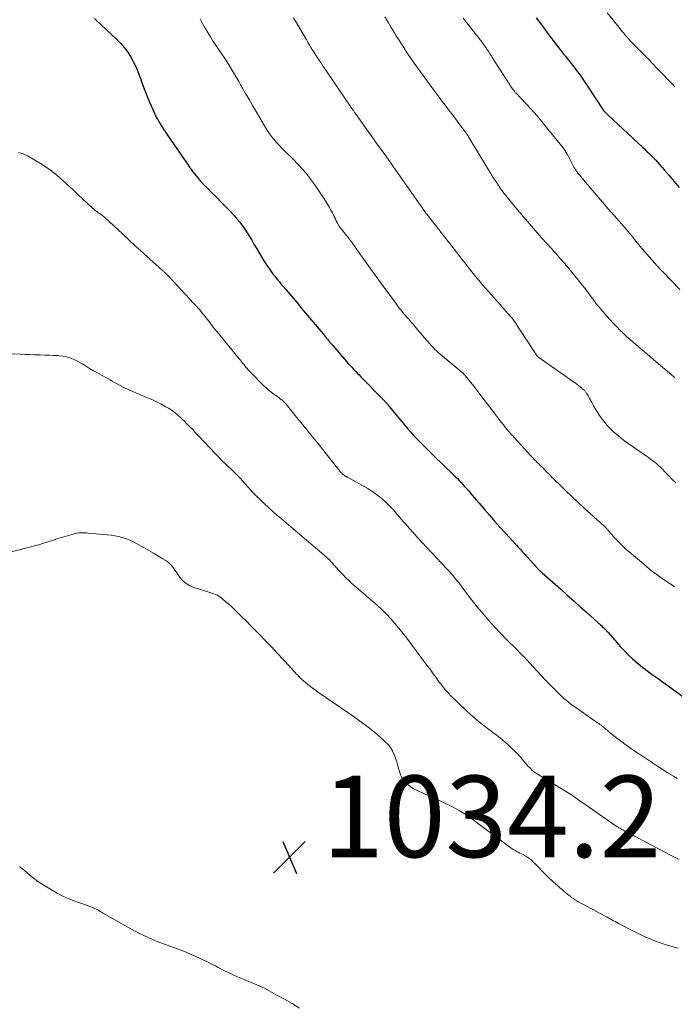
# Model space of a CAD drawing. Units: feet. Extents: x 1960000 to 1965040, y 520000 to 525000.
# Drawn here: x 1960593 to 1960753, y 523457 to 523698 of the extents above; entities that cross this region are included whole.
import ezdxf

# ---------------------------------------------------------------- set-up
doc = ezdxf.new("R2010")
doc.units = ezdxf.units.FT
doc.header["$LTSCALE"] = 100
doc.header["$MEASUREMENT"] = 0
for name, color, linetype, lineweight in [('CONTOUR INDEX', 32, 'Continuous', 25), ('CONTOUR INTERMEDIATE', 40, 'Continuous', 15), ('SPOT ELEVATION', 7, 'Continuous', 15)]:
    doc.layers.add(name, color=color, linetype=linetype, lineweight=lineweight)
doc.styles.add('slant', font='romans.shx', dxfattribs={"oblique": 14.999978})

# ---------------------------------------------------------------- blocks, each defined once
blk = doc.blocks.new('SPOT')
at = {"layer": 'SPOT ELEVATION', "lineweight": 25}
for p, q in [((-3.95, -3.95), (3.86, 3.85)), ((-1.67, 3.81), (1.74, -3.97))]:
    blk.add_line(p, q, dxfattribs=at)

msp = doc.modelspace()

# ---------------------------------------------------------------- linework, layer by layer
at = {"layer": 'CONTOUR INDEX', "flags": 128}
for points, elevation in [([(1960610.79, 523698.82), (1960611.29, 523698.36), (1960616.3, 523693.67), (1960617.26, 523692.69), (1960618.16, 523691.66), (1960618.97, 523690.56), (1960619.72, 523689.42), (1960620.39, 523688.21), (1960621, 523686.99), (1960621.53, 523685.72), (1960622.02, 523684.44), (1960622.15, 523684.06), (1960622.68, 523682.58), (1960623.23, 523681.1), (1960623.82, 523679.64), (1960624.43, 523678.19), (1960625.59, 523675.53), (1960625.9, 523674.85), (1960626.24, 523674.18), (1960626.61, 523673.52), (1960626.99, 523672.88), (1960627.4, 523672.24), (1960627.81, 523671.61), (1960628.22, 523670.98), (1960628.65, 523670.36), (1960633.02, 523664.03), (1960633.29, 523663.65), (1960633.54, 523663.27), (1960633.8, 523662.88), (1960634.06, 523662.5), (1960634.31, 523662.12), (1960634.58, 523661.74), (1960634.85, 523661.37), (1960635.14, 523661), (1960635.84, 523660.12), (1960636.49, 523659.32), (1960637.16, 523658.55), (1960637.87, 523657.8), (1960638.59, 523657.07), (1960639.64, 523656.05), (1960640.83, 523654.87), (1960642.01, 523653.69), (1960643.17, 523652.49), (1960644.33, 523651.28), (1960645.14, 523650.41), (1960645.86, 523649.61), (1960646.54, 523648.79), (1960647.18, 523647.93), (1960647.79, 523647.05), (1960648.38, 523646.15), (1960648.95, 523645.24), (1960649.5, 523644.32), (1960650.04, 523643.39), (1960650.72, 523642.19), (1960651.29, 523641.21), (1960651.89, 523640.23), (1960652.5, 523639.26), (1960653.13, 523638.31), (1960653.74, 523637.39), (1960654.08, 523636.9), (1960654.42, 523636.42), (1960654.78, 523635.95), (1960655.14, 523635.48), (1960655.51, 523635.01), (1960655.89, 523634.55), (1960656.27, 523634.09), (1960656.65, 523633.64), (1960657.84, 523632.24), (1960658.81, 523631.08), (1960659.79, 523629.93), (1960660.77, 523628.77), (1960661.74, 523627.61), (1960666.99, 523621.38), (1960667.26, 523621.06), (1960667.53, 523620.73), (1960667.8, 523620.41), (1960668.07, 523620.08), (1960668.34, 523619.75), (1960668.47, 523619.59), (1960668.61, 523619.42), (1960668.74, 523619.26), (1960668.87, 523619.1), (1960669, 523618.94), (1960669.14, 523618.78), (1960669.27, 523618.62), (1960669.41, 523618.46), (1960672.76, 523614.59), (1960673.19, 523614.1), (1960673.62, 523613.62), (1960674.05, 523613.14), (1960674.49, 523612.67), (1960674.93, 523612.2), (1960675.38, 523611.73), (1960675.83, 523611.26), (1960676.28, 523610.8), (1960681.87, 523605.13), (1960682.01, 523604.99), (1960682.15, 523604.84), (1960682.28, 523604.69), (1960682.42, 523604.54), (1960682.55, 523604.39), (1960682.68, 523604.23), (1960682.8, 523604.08), (1960682.93, 523603.93), (1960687.73, 523598.14), (1960688.48, 523597.27), (1960689.24, 523596.41), (1960690.03, 523595.57), (1960690.84, 523594.75), (1960691.66, 523593.94), (1960692.48, 523593.13), (1960693.31, 523592.33), (1960694.13, 523591.52), (1960699.07, 523586.72), (1960699.53, 523586.26), (1960699.98, 523585.81), (1960700.43, 523585.34), (1960700.88, 523584.87), (1960701.32, 523584.4), (1960701.75, 523583.92), (1960702.18, 523583.44), (1960702.61, 523582.95), (1960702.95, 523582.56), (1960703.54, 523581.87), (1960704.13, 523581.18), (1960704.72, 523580.49), (1960705.31, 523579.8), (1960706.61, 523578.26), (1960707.86, 523576.81), (1960709.12, 523575.36), (1960710.4, 523573.93), (1960711.69, 523572.52), (1960714.48, 523569.48), (1960714.83, 523569.1), (1960715.18, 523568.72), (1960715.53, 523568.34), (1960715.89, 523567.96), (1960716.24, 523567.58), (1960716.59, 523567.2), (1960716.94, 523566.81), (1960717.29, 523566.43), (1960719.39, 523564.09), (1960719.49, 523563.98), (1960719.58, 523563.88), (1960719.68, 523563.78), (1960719.77, 523563.67), (1960719.87, 523563.57), (1960719.97, 523563.47), (1960720.07, 523563.37), (1960720.17, 523563.27), (1960720.24, 523563.21), (1960720.38, 523563.08), (1960720.52, 523562.95), (1960720.65, 523562.83), (1960720.79, 523562.7), (1960725.35, 523558.65), (1960726.95, 523557.22), (1960728.55, 523555.79), (1960730.16, 523554.36), (1960731.76, 523552.94), (1960734.58, 523550.43), (1960734.77, 523550.26), (1960734.96, 523550.08), (1960735.16, 523549.91), (1960735.35, 523549.73), (1960735.54, 523549.55), (1960735.73, 523549.37), (1960735.91, 523549.19), (1960736.09, 523549), (1960736.92, 523548.1), (1960737.51, 523547.46), (1960738.1, 523546.81), (1960738.68, 523546.16), (1960739.25, 523545.5), (1960739.98, 523544.65), (1960740.95, 523543.6), (1960741.94, 523542.58), (1960742.99, 523541.61), (1960744.08, 523540.68), (1960745.03, 523539.9), (1960745.77, 523539.31), (1960746.52, 523538.73), (1960747.28, 523538.17), (1960748.05, 523537.61), (1960748.82, 523537.06), (1960749.59, 523536.51), (1960750.36, 523535.95), (1960751.13, 523535.4), (1960755.9, 523531.9)], 1020), ([(1960719.37, 523698.93), (1960720.44, 523697.45), (1960721.52, 523695.98), (1960722.61, 523694.52), (1960723.98, 523692.68), (1960724.39, 523692.14), (1960724.81, 523691.61), (1960725.23, 523691.08), (1960725.65, 523690.55), (1960726.08, 523690.03), (1960726.5, 523689.5), (1960726.93, 523688.97), (1960727.34, 523688.44), (1960728.33, 523687.18), (1960729.23, 523686), (1960730.1, 523684.82), (1960730.95, 523683.61), (1960731.78, 523682.38), (1960735.71, 523676.44), (1960735.76, 523676.37), (1960735.81, 523676.3), (1960735.85, 523676.23), (1960735.9, 523676.16), (1960735.96, 523676.09), (1960736.01, 523676.03), (1960736.06, 523675.97), (1960736.12, 523675.9), (1960736.33, 523675.68), (1960736.49, 523675.51), (1960736.66, 523675.34), (1960736.83, 523675.17), (1960737, 523675.01), (1960745.41, 523667.21), (1960745.89, 523666.76), (1960746.37, 523666.31), (1960746.84, 523665.85), (1960747.31, 523665.39), (1960747.78, 523664.92), (1960748.23, 523664.45), (1960748.68, 523663.97), (1960749.12, 523663.48), (1960750.74, 523661.62), (1960751.98, 523660.19), (1960753.21, 523658.75), (1960754.42, 523657.3)], 1000)]:
    msp.add_lwpolyline(points, dxfattribs=dict(at, elevation=elevation))
at = {"layer": 'CONTOUR INTERMEDIATE', "flags": 128}
for points, elevation in [([(1960636.79, 523698.65), (1960637.38, 523697.52), (1960638.02, 523696.4), (1960638.68, 523695.31), (1960639.36, 523694.23), (1960640.06, 523693.15), (1960640.76, 523692.08), (1960641.46, 523691.01), (1960643.35, 523688.17), (1960643.86, 523687.38), (1960644.37, 523686.58), (1960644.86, 523685.77), (1960645.34, 523684.96), (1960645.82, 523684.14), (1960646.29, 523683.32), (1960646.76, 523682.5), (1960647.24, 523681.68), (1960648, 523680.35), (1960648.86, 523678.86), (1960649.72, 523677.38), (1960650.58, 523675.89), (1960651.44, 523674.41), (1960652.59, 523672.43), (1960653.13, 523671.57), (1960653.69, 523670.72), (1960654.3, 523669.91), (1960654.94, 523669.11), (1960655.61, 523668.35), (1960656.29, 523667.59), (1960657, 523666.85), (1960657.71, 523666.13), (1960659.64, 523664.23), (1960660.81, 523663.03), (1960661.93, 523661.8), (1960663.01, 523660.52), (1960664.04, 523659.2), (1960664.28, 523658.88), (1960665.15, 523657.69), (1960665.99, 523656.49), (1960666.8, 523655.26), (1960667.59, 523654.01), (1960668.62, 523652.33), (1960668.87, 523651.91), (1960669.1, 523651.48), (1960669.33, 523651.05), (1960669.54, 523650.6), (1960669.75, 523650.16), (1960669.96, 523649.72), (1960670.17, 523649.28), (1960670.39, 523648.84), (1960670.41, 523648.79), (1960670.65, 523648.33), (1960670.91, 523647.89), (1960671.2, 523647.47), (1960671.51, 523647.06), (1960672.82, 523645.42), (1960672.98, 523645.22), (1960673.14, 523645.03), (1960673.3, 523644.83), (1960673.45, 523644.63), (1960673.61, 523644.43), (1960673.76, 523644.23), (1960673.91, 523644.02), (1960674.06, 523643.82), (1960676.81, 523639.96), (1960678.12, 523638.14), (1960679.42, 523636.32), (1960680.73, 523634.51), (1960682.04, 523632.69), (1960684.35, 523629.51), (1960684.69, 523629.05), (1960685.03, 523628.6), (1960685.37, 523628.14), (1960685.72, 523627.69), (1960686.07, 523627.24), (1960686.43, 523626.8), (1960686.79, 523626.36), (1960687.16, 523625.93), (1960687.49, 523625.56), (1960688.03, 523624.94), (1960688.57, 523624.32), (1960689.1, 523623.7), (1960689.63, 523623.07), (1960691.92, 523620.38), (1960692.32, 523619.91), (1960692.72, 523619.44), (1960693.12, 523618.97), (1960693.53, 523618.51), (1960693.94, 523618.06), (1960694.37, 523617.61), (1960694.82, 523617.19), (1960695.28, 523616.79), (1960701.54, 523611.51), (1960701.59, 523611.46), (1960701.64, 523611.41), (1960701.7, 523611.36), (1960701.75, 523611.32), (1960701.79, 523611.26), (1960701.84, 523611.21), (1960701.89, 523611.16), (1960701.93, 523611.11), (1960702.21, 523610.75), (1960702.39, 523610.52), (1960702.57, 523610.29), (1960702.75, 523610.07), (1960702.94, 523609.84), (1960702.96, 523609.8), (1960703.16, 523609.56), (1960703.36, 523609.31), (1960703.55, 523609.06), (1960703.75, 523608.81), (1960706.31, 523605.51), (1960707, 523604.61), (1960707.69, 523603.71), (1960708.38, 523602.8), (1960709.06, 523601.89), (1960709.6, 523601.17), (1960710.01, 523600.62), (1960710.43, 523600.08), (1960710.86, 523599.54), (1960711.29, 523599.01), (1960711.72, 523598.48), (1960712.16, 523597.95), (1960712.6, 523597.42), (1960713.05, 523596.9), (1960713.51, 523596.37), (1960713.97, 523595.84), (1960714.43, 523595.33), (1960714.9, 523594.81), (1960717.85, 523591.6), (1960718.21, 523591.21), (1960718.57, 523590.84), (1960718.93, 523590.46), (1960719.3, 523590.09), (1960719.67, 523589.73), (1960720.04, 523589.36), (1960720.4, 523588.99), (1960720.77, 523588.62), (1960721.27, 523588.11), (1960721.88, 523587.49), (1960722.5, 523586.87), (1960723.12, 523586.25), (1960723.75, 523585.63), (1960725.29, 523584.11), (1960726.69, 523582.75), (1960728.11, 523581.39), (1960729.54, 523580.06), (1960730.99, 523578.73), (1960735.96, 523574.23), (1960736.11, 523574.09), (1960736.26, 523573.95), (1960736.4, 523573.81), (1960736.55, 523573.67), (1960736.68, 523573.52), (1960736.82, 523573.38), (1960736.95, 523573.23), (1960737.09, 523573.07), (1960737.52, 523572.55), (1960737.88, 523572.13), (1960738.23, 523571.72), (1960738.6, 523571.32), (1960738.97, 523570.92), (1960739.48, 523570.38), (1960740.12, 523569.72), (1960740.77, 523569.08), (1960741.45, 523568.46), (1960742.14, 523567.86), (1960746.24, 523564.38), (1960747.36, 523563.46), (1960748.5, 523562.57), (1960749.67, 523561.71), (1960750.86, 523560.88), (1960751.95, 523560.15), (1960752.61, 523559.71), (1960753.26, 523559.27)], 1016), ([(1960659.77, 523698.94), (1960660.26, 523698.09), (1960662.9, 523693.52), (1960663.27, 523692.89), (1960663.65, 523692.25), (1960664.04, 523691.62), (1960664.43, 523690.99), (1960664.83, 523690.37), (1960665.23, 523689.75), (1960665.64, 523689.13), (1960666.05, 523688.51), (1960666.14, 523688.37), (1960666.6, 523687.68), (1960667.06, 523686.99), (1960667.53, 523686.31), (1960667.99, 523685.62), (1960673.57, 523677.42), (1960673.86, 523677), (1960674.16, 523676.57), (1960674.45, 523676.15), (1960674.75, 523675.72), (1960675.05, 523675.3), (1960675.35, 523674.87), (1960675.65, 523674.45), (1960675.95, 523674.03), (1960677.68, 523671.6), (1960678.79, 523670.04), (1960679.91, 523668.47), (1960681.02, 523666.91), (1960682.14, 523665.34), (1960683.37, 523663.62), (1960683.87, 523662.91), (1960684.37, 523662.21), (1960684.86, 523661.51), (1960685.36, 523660.8), (1960685.86, 523660.1), (1960686.36, 523659.39), (1960686.85, 523658.69), (1960687.35, 523657.98), (1960688.67, 523656.09), (1960689.27, 523655.24), (1960689.87, 523654.39), (1960690.47, 523653.54), (1960691.07, 523652.69), (1960692.11, 523651.23), (1960692.19, 523651.11), (1960692.28, 523651), (1960692.36, 523650.88), (1960692.44, 523650.77), (1960692.53, 523650.66), (1960692.61, 523650.54), (1960692.7, 523650.43), (1960692.79, 523650.32), (1960703.53, 523636.59), (1960703.86, 523636.17), (1960704.19, 523635.76), (1960704.52, 523635.35), (1960704.86, 523634.93), (1960704.92, 523634.86), (1960705.23, 523634.49), (1960705.55, 523634.12), (1960705.87, 523633.75), (1960706.19, 523633.39), (1960707.62, 523631.78), (1960708.53, 523630.76), (1960709.43, 523629.74), (1960710.34, 523628.72), (1960711.25, 523627.69), (1960712.41, 523626.37), (1960712.73, 523626), (1960713.04, 523625.63), (1960713.35, 523625.25), (1960713.65, 523624.86), (1960713.93, 523624.47), (1960714.22, 523624.07), (1960714.49, 523623.67), (1960714.76, 523623.27), (1960719.29, 523616.28), (1960719.37, 523616.17), (1960719.44, 523616.07), (1960719.53, 523615.97), (1960719.62, 523615.87), (1960719.71, 523615.78), (1960719.81, 523615.7), (1960719.91, 523615.62), (1960720.01, 523615.54), (1960728.5, 523609.59), (1960728.91, 523609.3), (1960729.31, 523608.99), (1960729.71, 523608.68), (1960730.1, 523608.36), (1960730.61, 523607.93), (1960730.74, 523607.81), (1960730.87, 523607.7), (1960731, 523607.58), (1960731.13, 523607.45), (1960731.25, 523607.33), (1960731.36, 523607.2), (1960731.47, 523607.06), (1960731.57, 523606.92), (1960731.75, 523606.66), (1960731.93, 523606.38), (1960732.1, 523606.1), (1960732.27, 523605.81), (1960732.43, 523605.52), (1960732.97, 523604.47), (1960733.41, 523603.66), (1960733.87, 523602.86), (1960734.37, 523602.09), (1960734.9, 523601.33), (1960735.61, 523600.35), (1960736.18, 523599.6), (1960736.79, 523598.87), (1960737.43, 523598.19), (1960738.11, 523597.52), (1960738.81, 523596.89), (1960739.54, 523596.28), (1960740.28, 523595.69), (1960741.04, 523595.13), (1960746.4, 523591.35), (1960746.91, 523590.98), (1960747.42, 523590.61), (1960747.93, 523590.24), (1960748.43, 523589.87), (1960748.92, 523589.48), (1960749.39, 523589.07), (1960749.85, 523588.64), (1960750.29, 523588.2), (1960751.09, 523587.36), (1960751.93, 523586.48), (1960752.76, 523585.61), (1960753.61, 523584.75)], 1012), ([(1960682.14, 523699.2), (1960682.95, 523697.88), (1960683.76, 523696.55), (1960684.57, 523695.23), (1960684.99, 523694.54), (1960685.6, 523693.56), (1960686.21, 523692.59), (1960686.82, 523691.62), (1960687.45, 523690.66), (1960688.09, 523689.7), (1960688.73, 523688.75), (1960689.39, 523687.81), (1960690.06, 523686.88), (1960692.5, 523683.5), (1960693.25, 523682.47), (1960694, 523681.45), (1960694.76, 523680.43), (1960695.52, 523679.41), (1960696.29, 523678.4), (1960697.06, 523677.38), (1960697.82, 523676.37), (1960698.59, 523675.35), (1960699.01, 523674.8), (1960699.57, 523674.06), (1960700.12, 523673.32), (1960700.67, 523672.58), (1960701.22, 523671.83), (1960702.19, 523670.5), (1960702.25, 523670.42), (1960702.31, 523670.34), (1960702.36, 523670.25), (1960702.42, 523670.17), (1960702.47, 523670.09), (1960702.52, 523670), (1960702.58, 523669.92), (1960702.63, 523669.84), (1960707.48, 523661.83), (1960708.01, 523660.96), (1960708.56, 523660.09), (1960709.11, 523659.23), (1960709.67, 523658.38), (1960710.66, 523656.9), (1960710.74, 523656.79), (1960710.81, 523656.68), (1960710.89, 523656.57), (1960710.97, 523656.46), (1960711.03, 523656.39), (1960711.08, 523656.32), (1960711.13, 523656.25), (1960711.19, 523656.18), (1960711.24, 523656.11), (1960711.3, 523656.04), (1960711.35, 523655.97), (1960711.41, 523655.9), (1960711.46, 523655.83), (1960714.75, 523651.82), (1960716.19, 523650.07), (1960717.66, 523648.35), (1960719.15, 523646.64), (1960720.66, 523644.95), (1960723.14, 523642.22), (1960723.42, 523641.91), (1960723.7, 523641.6), (1960723.98, 523641.29), (1960724.26, 523640.97), (1960724.54, 523640.66), (1960724.82, 523640.35), (1960725.09, 523640.03), (1960725.36, 523639.72), (1960725.57, 523639.47), (1960725.95, 523639.02), (1960726.33, 523638.58), (1960726.7, 523638.14), (1960727.07, 523637.69), (1960728.78, 523635.66), (1960729.61, 523634.65), (1960730.42, 523633.64), (1960731.22, 523632.61), (1960732, 523631.56), (1960733.02, 523630.19), (1960733.29, 523629.83), (1960733.56, 523629.47), (1960733.83, 523629.11), (1960734.1, 523628.76), (1960734.38, 523628.4), (1960734.66, 523628.05), (1960734.95, 523627.71), (1960735.24, 523627.37), (1960736.79, 523625.6), (1960737.55, 523624.75), (1960738.31, 523623.92), (1960739.1, 523623.1), (1960739.9, 523622.29), (1960740.71, 523621.5), (1960741.54, 523620.72), (1960742.38, 523619.97), (1960743.24, 523619.22), (1960752.09, 523611.71), (1960752.34, 523611.5), (1960752.58, 523611.28), (1960752.82, 523611.07), (1960753.06, 523610.85), (1960753.34, 523610.59)], 1008), ([(1960701.41, 523698.81), (1960705.97, 523693), (1960706.06, 523692.89), (1960706.15, 523692.78), (1960706.24, 523692.66), (1960706.32, 523692.55), (1960706.42, 523692.43), (1960706.5, 523692.32), (1960706.58, 523692.21), (1960706.66, 523692.1), (1960706.74, 523691.99), (1960706.81, 523691.88), (1960706.89, 523691.76), (1960706.96, 523691.65), (1960707.39, 523690.99), (1960707.68, 523690.55), (1960707.97, 523690.1), (1960708.25, 523689.66), (1960708.54, 523689.21), (1960712.09, 523683.66), (1960712.35, 523683.25), (1960712.61, 523682.85), (1960712.88, 523682.45), (1960713.15, 523682.05), (1960713.52, 523681.51), (1960713.61, 523681.38), (1960713.71, 523681.26), (1960713.8, 523681.13), (1960713.9, 523681.01), (1960714.01, 523680.89), (1960714.11, 523680.77), (1960714.22, 523680.65), (1960714.33, 523680.53), (1960716.78, 523677.92), (1960718.09, 523676.49), (1960719.39, 523675.03), (1960720.65, 523673.55), (1960721.89, 523672.04), (1960725.95, 523666.99), (1960726.11, 523666.78), (1960726.27, 523666.56), (1960726.42, 523666.34), (1960726.57, 523666.11), (1960726.71, 523665.88), (1960726.84, 523665.65), (1960726.97, 523665.41), (1960727.1, 523665.17), (1960728.23, 523662.94), (1960728.4, 523662.62), (1960728.58, 523662.3), (1960728.77, 523661.99), (1960728.97, 523661.69), (1960729.12, 523661.46), (1960729.25, 523661.27), (1960729.38, 523661.09), (1960729.52, 523660.91), (1960729.66, 523660.73), (1960729.81, 523660.55), (1960729.95, 523660.38), (1960730.1, 523660.2), (1960730.25, 523660.03), (1960732.76, 523657.03), (1960734.17, 523655.36), (1960735.59, 523653.69), (1960737.02, 523652.04), (1960738.46, 523650.4), (1960741.52, 523646.93), (1960741.76, 523646.65), (1960742.01, 523646.36), (1960742.25, 523646.07), (1960742.48, 523645.78), (1960742.72, 523645.49), (1960742.95, 523645.2), (1960743.19, 523644.9), (1960743.42, 523644.61), (1960743.53, 523644.45), (1960743.83, 523644.08), (1960744.12, 523643.71), (1960744.42, 523643.35), (1960744.73, 523642.99), (1960749.62, 523637.36), (1960749.67, 523637.31), (1960749.71, 523637.26), (1960749.75, 523637.22), (1960749.8, 523637.17), (1960749.84, 523637.13), (1960749.89, 523637.08), (1960749.93, 523637.04), (1960749.98, 523636.99), (1960750.07, 523636.91), (1960750.16, 523636.82), (1960750.25, 523636.74), (1960750.34, 523636.65), (1960750.42, 523636.56), (1960754.64, 523632.23)], 1004), ([(1960736.77, 523700.18), (1960738.36, 523698.19), (1960738.67, 523697.81), (1960738.98, 523697.42), (1960739.29, 523697.04), (1960739.59, 523696.65), (1960739.9, 523696.27), (1960740.21, 523695.88), (1960740.52, 523695.5), (1960740.83, 523695.12), (1960741.02, 523694.89), (1960741.3, 523694.55), (1960741.58, 523694.22), (1960741.87, 523693.9), (1960742.16, 523693.57), (1960742.45, 523693.25), (1960742.75, 523692.94), (1960743.05, 523692.63), (1960743.36, 523692.32), (1960744.86, 523690.81), (1960745.91, 523689.74), (1960746.96, 523688.67), (1960748, 523687.6), (1960749.04, 523686.52), (1960753.12, 523682.27), (1960753.28, 523682.1)], 996), ([(1960592.2, 523665.84), (1960592.78, 523665.71), (1960593.34, 523665.55), (1960593.88, 523665.32), (1960594.41, 523665.05), (1960597.59, 523663.19), (1960599.03, 523662.27), (1960600.43, 523661.3), (1960601.75, 523660.23), (1960603.03, 523659.1), (1960604.28, 523657.93), (1960605.53, 523656.76), (1960606.78, 523655.59), (1960608.03, 523654.42), (1960610.15, 523652.44), (1960610.43, 523652.19), (1960610.71, 523651.94), (1960610.99, 523651.7), (1960611.28, 523651.47), (1960611.42, 523651.35), (1960611.64, 523651.18), (1960611.87, 523651.01), (1960612.1, 523650.86), (1960612.34, 523650.7), (1960612.61, 523650.54), (1960612.71, 523650.47), (1960612.82, 523650.4), (1960612.92, 523650.33), (1960613.02, 523650.26), (1960613.12, 523650.18), (1960613.21, 523650.1), (1960613.31, 523650.02), (1960613.4, 523649.94), (1960617.73, 523645.9), (1960619.39, 523644.35), (1960621.06, 523642.81), (1960622.74, 523641.28), (1960624.42, 523639.76), (1960627.56, 523636.94), (1960627.68, 523636.83), (1960627.8, 523636.72), (1960627.92, 523636.61), (1960628.04, 523636.51), (1960628.16, 523636.4), (1960628.27, 523636.29), (1960628.39, 523636.18), (1960628.5, 523636.06), (1960628.57, 523636), (1960628.71, 523635.85), (1960628.86, 523635.71), (1960629, 523635.56), (1960629.14, 523635.41), (1960635.23, 523628.88), (1960635.61, 523628.47), (1960635.98, 523628.05), (1960636.35, 523627.63), (1960636.71, 523627.21), (1960637.07, 523626.78), (1960637.43, 523626.34), (1960637.78, 523625.91), (1960638.12, 523625.47), (1960638.61, 523624.85), (1960639.19, 523624.1), (1960639.78, 523623.36), (1960640.38, 523622.62), (1960640.98, 523621.88), (1960646.38, 523615.24), (1960646.62, 523614.95), (1960646.86, 523614.66), (1960647.1, 523614.37), (1960647.33, 523614.08), (1960647.43, 523613.96), (1960647.62, 523613.73), (1960647.81, 523613.5), (1960648, 523613.27), (1960648.18, 523613.04), (1960648.37, 523612.82), (1960648.57, 523612.59), (1960648.76, 523612.38), (1960648.97, 523612.16), (1960652.46, 523608.62), (1960653.04, 523608.07), (1960653.63, 523607.54), (1960654.25, 523607.05), (1960654.89, 523606.58), (1960655.42, 523606.21), (1960655.81, 523605.94), (1960656.19, 523605.65), (1960656.57, 523605.36), (1960656.93, 523605.07), (1960657.29, 523604.75), (1960657.63, 523604.43), (1960657.95, 523604.08), (1960658.26, 523603.72), (1960660.85, 523600.53), (1960662.44, 523598.56), (1960664.03, 523596.59), (1960665.6, 523594.61), (1960667.18, 523592.63), (1960671.13, 523587.63), (1960671.31, 523587.41), (1960671.5, 523587.21), (1960671.7, 523587.02), (1960671.91, 523586.84), (1960672.15, 523586.65), (1960672.25, 523586.57), (1960672.35, 523586.51), (1960672.46, 523586.45), (1960672.57, 523586.4), (1960672.68, 523586.35), (1960672.8, 523586.29), (1960672.9, 523586.24), (1960673.01, 523586.18), (1960677.97, 523583.38), (1960679.26, 523582.58), (1960680.49, 523581.71), (1960681.64, 523580.74), (1960682.74, 523579.7), (1960683.86, 523578.56), (1960684.35, 523578.04), (1960684.83, 523577.51), (1960685.3, 523576.96), (1960685.76, 523576.41), (1960686.22, 523575.86), (1960686.68, 523575.31), (1960687.15, 523574.77), (1960687.62, 523574.23), (1960688.96, 523572.73), (1960690.12, 523571.45), (1960691.28, 523570.18), (1960692.45, 523568.92), (1960693.63, 523567.66), (1960697.4, 523563.7), (1960697.77, 523563.3), (1960698.14, 523562.9), (1960698.5, 523562.49), (1960698.86, 523562.07), (1960699.21, 523561.65), (1960699.55, 523561.23), (1960699.89, 523560.8), (1960700.22, 523560.37), (1960701.3, 523558.92), (1960702.18, 523557.77), (1960703.07, 523556.63), (1960703.97, 523555.5), (1960704.88, 523554.38), (1960706.32, 523552.64), (1960707.7, 523551.02), (1960709.11, 523549.42), (1960710.56, 523547.87), (1960712.05, 523546.35), (1960714.38, 523544.02), (1960714.73, 523543.68), (1960715.07, 523543.34), (1960715.41, 523543), (1960715.75, 523542.66), (1960716.09, 523542.32), (1960716.43, 523541.97), (1960716.76, 523541.62), (1960717.08, 523541.26), (1960718.51, 523539.67), (1960719.56, 523538.53), (1960720.62, 523537.4), (1960721.69, 523536.28), (1960722.78, 523535.18), (1960725.09, 523532.88), (1960725.62, 523532.37), (1960726.15, 523531.87), (1960726.71, 523531.4), (1960727.28, 523530.93), (1960727.86, 523530.48), (1960728.44, 523530.04), (1960729.04, 523529.61), (1960729.64, 523529.19), (1960734.42, 523525.89), (1960734.71, 523525.69), (1960735, 523525.48), (1960735.28, 523525.27), (1960735.56, 523525.05), (1960735.84, 523524.83), (1960736.11, 523524.61), (1960736.38, 523524.38), (1960736.65, 523524.14), (1960737.01, 523523.83), (1960737.46, 523523.44), (1960737.92, 523523.06), (1960738.38, 523522.69), (1960738.85, 523522.32), (1960740.04, 523521.43), (1960741.12, 523520.63), (1960742.21, 523519.85), (1960743.31, 523519.08), (1960744.42, 523518.33), (1960747.42, 523516.35), (1960748.37, 523515.72), (1960749.33, 523515.1), (1960750.3, 523514.49), (1960751.26, 523513.88), (1960751.77, 523513.56), (1960752.49, 523513.12), (1960753.21, 523512.68), (1960753.93, 523512.24)], 1024), ([(1960590.65, 523616.41), (1960592.64, 523616.33), (1960593.82, 523616.29), (1960595.01, 523616.25), (1960596.19, 523616.21), (1960597.37, 523616.18), (1960597.58, 523616.17), (1960598.66, 523616.14), (1960599.73, 523616.1), (1960600.81, 523616.06), (1960601.88, 523616.01), (1960602.3, 523615.99), (1960603.15, 523615.89), (1960603.99, 523615.74), (1960604.81, 523615.49), (1960605.61, 523615.17), (1960606.39, 523614.79), (1960607.16, 523614.39), (1960607.91, 523613.96), (1960608.65, 523613.51), (1960608.93, 523613.33), (1960609.69, 523612.86), (1960610.47, 523612.39), (1960611.26, 523611.95), (1960612.06, 523611.52), (1960612.58, 523611.25), (1960613.12, 523610.96), (1960613.66, 523610.67), (1960614.19, 523610.36), (1960614.71, 523610.06), (1960615.24, 523609.75), (1960615.77, 523609.44), (1960616.31, 523609.15), (1960616.85, 523608.86), (1960618.22, 523608.14), (1960618.96, 523607.77), (1960619.7, 523607.42), (1960620.45, 523607.08), (1960621.21, 523606.77), (1960621.98, 523606.46), (1960622.74, 523606.15), (1960623.5, 523605.83), (1960624.27, 523605.52), (1960624.53, 523605.41), (1960625.42, 523605.02), (1960626.3, 523604.61), (1960627.16, 523604.17), (1960628.01, 523603.71), (1960628.44, 523603.47), (1960629.07, 523603.09), (1960629.69, 523602.69), (1960630.29, 523602.26), (1960630.87, 523601.82), (1960631.44, 523601.34), (1960631.99, 523600.86), (1960632.53, 523600.36), (1960633.06, 523599.84), (1960633.51, 523599.38), (1960634.25, 523598.62), (1960634.99, 523597.85), (1960635.72, 523597.09), (1960636.45, 523596.31), (1960640.51, 523591.97), (1960641.13, 523591.33), (1960641.75, 523590.69), (1960642.39, 523590.06), (1960643.04, 523589.45), (1960643.15, 523589.35), (1960643.74, 523588.79), (1960644.33, 523588.22), (1960644.92, 523587.65), (1960645.5, 523587.07), (1960646.07, 523586.48), (1960646.64, 523585.89), (1960647.19, 523585.29), (1960647.75, 523584.69), (1960648.79, 523583.53), (1960649.72, 523582.53), (1960650.67, 523581.54), (1960651.64, 523580.57), (1960652.63, 523579.62), (1960653.63, 523578.69), (1960654.65, 523577.78), (1960655.69, 523576.88), (1960656.73, 523575.99), (1960656.85, 523575.89), (1960657.96, 523574.96), (1960659.07, 523574.02), (1960660.18, 523573.09), (1960661.28, 523572.14), (1960667.29, 523566.99), (1960667.56, 523566.76), (1960667.82, 523566.52), (1960668.09, 523566.29), (1960668.35, 523566.05), (1960668.39, 523566.02), (1960668.63, 523565.8), (1960668.86, 523565.57), (1960669.09, 523565.33), (1960669.31, 523565.08), (1960669.52, 523564.83), (1960669.74, 523564.58), (1960669.96, 523564.33), (1960670.17, 523564.09), (1960671.13, 523563.01), (1960671.84, 523562.25), (1960672.57, 523561.5), (1960673.33, 523560.78), (1960674.11, 523560.09), (1960679.26, 523555.68), (1960680.41, 523554.66), (1960681.53, 523553.62), (1960682.6, 523552.52), (1960683.65, 523551.4), (1960684.66, 523550.25), (1960685.65, 523549.08), (1960686.61, 523547.88), (1960687.55, 523546.66), (1960692.18, 523540.47), (1960692.81, 523539.63), (1960693.43, 523538.79), (1960694.05, 523537.94), (1960694.67, 523537.1), (1960695.19, 523536.37), (1960695.55, 523535.89), (1960695.91, 523535.41), (1960696.27, 523534.93), (1960696.64, 523534.46), (1960697.02, 523534), (1960697.42, 523533.55), (1960697.83, 523533.12), (1960698.25, 523532.69), (1960702.17, 523528.91), (1960703.22, 523527.94), (1960704.29, 523526.98), (1960705.4, 523526.07), (1960706.52, 523525.18), (1960707.62, 523524.33), (1960708.21, 523523.88), (1960708.8, 523523.43), (1960709.39, 523522.99), (1960709.99, 523522.54), (1960710.57, 523522.09), (1960711.15, 523521.63), (1960711.71, 523521.14), (1960712.26, 523520.65), (1960713.38, 523519.61), (1960714.15, 523518.87), (1960714.9, 523518.11), (1960715.61, 523517.31), (1960716.31, 523516.5), (1960717.12, 523515.5), (1960717.4, 523515.18), (1960717.68, 523514.87), (1960717.98, 523514.57), (1960718.29, 523514.28), (1960718.59, 523514.01), (1960718.76, 523513.87), (1960718.93, 523513.73), (1960719.11, 523513.61), (1960719.3, 523513.49), (1960719.5, 523513.38), (1960719.69, 523513.27), (1960719.88, 523513.16), (1960720.07, 523513.04), (1960727.16, 523508.7), (1960727.83, 523508.27), (1960728.5, 523507.84), (1960729.15, 523507.39), (1960729.8, 523506.93), (1960730.45, 523506.47), (1960731.09, 523506), (1960731.74, 523505.55), (1960732.4, 523505.09), (1960739.01, 523500.52), (1960739.22, 523500.38), (1960739.43, 523500.24), (1960739.64, 523500.11), (1960739.86, 523499.98), (1960740.08, 523499.85), (1960740.3, 523499.73), (1960740.52, 523499.61), (1960740.75, 523499.49), (1960741.1, 523499.3), (1960741.5, 523499.09), (1960741.9, 523498.88), (1960742.3, 523498.67), (1960742.7, 523498.46), (1960745.65, 523496.91), (1960747.36, 523496.02), (1960749.07, 523495.12), (1960750.78, 523494.22), (1960752.49, 523493.33), (1960754.46, 523492.3)], 1028), ([(1960587.46, 523567.09), (1960594.96, 523568.99), (1960596.09, 523569.29), (1960597.21, 523569.6), (1960598.33, 523569.94), (1960599.44, 523570.3), (1960600.55, 523570.66), (1960601.66, 523571.01), (1960602.77, 523571.35), (1960603.89, 523571.69), (1960605.63, 523572.2), (1960606.08, 523572.32), (1960606.55, 523572.41), (1960607.01, 523572.47), (1960607.48, 523572.5), (1960607.95, 523572.51), (1960608.43, 523572.51), (1960608.9, 523572.49), (1960609.37, 523572.46), (1960614.07, 523572.05), (1960614.98, 523571.94), (1960615.88, 523571.8), (1960616.78, 523571.62), (1960617.67, 523571.39), (1960618.54, 523571.11), (1960619.39, 523570.79), (1960620.21, 523570.41), (1960621.02, 523569.98), (1960625.5, 523567.41), (1960626.18, 523567.01), (1960626.86, 523566.61), (1960627.54, 523566.19), (1960628.21, 523565.77), (1960628.73, 523565.44), (1960629.12, 523565.16), (1960629.47, 523564.85), (1960629.79, 523564.5), (1960630.08, 523564.12), (1960630.35, 523563.72), (1960630.62, 523563.33), (1960630.9, 523562.93), (1960631.18, 523562.54), (1960631.85, 523561.6), (1960632.53, 523560.82), (1960633.29, 523560.14), (1960634.16, 523559.62), (1960635.11, 523559.21), (1960638.24, 523558.19), (1960638.72, 523558.03), (1960639.2, 523557.88), (1960639.68, 523557.72), (1960640.16, 523557.57), (1960640.63, 523557.39), (1960641.08, 523557.18), (1960641.5, 523556.92), (1960641.9, 523556.63), (1960643.25, 523555.52), (1960643.86, 523555), (1960644.46, 523554.47), (1960645.04, 523553.93), (1960645.61, 523553.37), (1960646.18, 523552.81), (1960646.75, 523552.25), (1960647.31, 523551.68), (1960647.87, 523551.12), (1960649.8, 523549.18), (1960651.32, 523547.63), (1960652.83, 523546.08), (1960654.33, 523544.51), (1960655.81, 523542.93), (1960658.84, 523539.68), (1960659.03, 523539.47), (1960659.22, 523539.26), (1960659.41, 523539.05), (1960659.6, 523538.84), (1960659.78, 523538.63), (1960659.97, 523538.41), (1960660.16, 523538.2), (1960660.35, 523537.99), (1960660.69, 523537.63), (1960661.05, 523537.24), (1960661.43, 523536.87), (1960661.82, 523536.51), (1960662.22, 523536.17), (1960662.86, 523535.64), (1960663.6, 523535.05), (1960664.35, 523534.47), (1960665.11, 523533.91), (1960665.88, 523533.36), (1960674.43, 523527.49), (1960676.06, 523526.32), (1960677.66, 523525.13), (1960679.22, 523523.87), (1960680.75, 523522.59), (1960682.29, 523521.24), (1960682.97, 523520.56), (1960683.57, 523519.82), (1960684.06, 523519), (1960684.47, 523518.12), (1960684.8, 523517.2), (1960685.11, 523516.27), (1960685.39, 523515.34), (1960685.65, 523514.39), (1960685.78, 523513.91), (1960686.03, 523513.15), (1960686.36, 523512.44), (1960686.8, 523511.79), (1960687.3, 523511.17), (1960687.89, 523510.63), (1960688.52, 523510.13), (1960689.19, 523509.71), (1960689.91, 523509.34), (1960697.83, 523505.75), (1960698.78, 523505.29), (1960699.71, 523504.8), (1960700.62, 523504.26), (1960701.5, 523503.69), (1960702.37, 523503.1), (1960703.23, 523502.49), (1960704.09, 523501.88), (1960704.95, 523501.25), (1960713.46, 523494.98), (1960713.82, 523494.73), (1960714.18, 523494.5), (1960714.56, 523494.29), (1960714.95, 523494.1), (1960715.34, 523493.91), (1960715.73, 523493.72), (1960716.11, 523493.52), (1960716.49, 523493.31), (1960716.77, 523493.15), (1960717.27, 523492.85), (1960717.75, 523492.51), (1960718.2, 523492.14), (1960718.63, 523491.73), (1960722.06, 523488.25), (1960722.56, 523487.76), (1960723.06, 523487.27), (1960723.57, 523486.79), (1960724.09, 523486.32), (1960724.61, 523485.85), (1960725.14, 523485.39), (1960725.68, 523484.94), (1960726.22, 523484.5), (1960727.42, 523483.52), (1960727.68, 523483.32), (1960727.94, 523483.11), (1960728.2, 523482.92), (1960728.47, 523482.73), (1960728.74, 523482.55), (1960729.02, 523482.37), (1960729.3, 523482.2), (1960729.59, 523482.04), (1960736.4, 523478.35), (1960736.79, 523478.14), (1960737.18, 523477.93), (1960737.56, 523477.71), (1960737.95, 523477.5), (1960738.34, 523477.28), (1960738.73, 523477.07), (1960739.12, 523476.86), (1960739.51, 523476.65), (1960743.72, 523474.48), (1960746.26, 523473.29), (1960748.84, 523472.21), (1960751.49, 523471.31), (1960754.18, 523470.53)], 1032), ([(1960661.24, 523455.84), (1960659.42, 523456.95), (1960657.56, 523458.02), (1960655.69, 523459.06), (1960652.43, 523460.82), (1960652.18, 523460.95), (1960651.92, 523461.08), (1960651.66, 523461.19), (1960651.4, 523461.31), (1960651.14, 523461.41), (1960650.88, 523461.52), (1960650.61, 523461.63), (1960650.35, 523461.74), (1960647.63, 523462.86), (1960646.02, 523463.55), (1960644.42, 523464.27), (1960642.84, 523465.04), (1960641.28, 523465.84), (1960640.61, 523466.19), (1960639.37, 523466.83), (1960638.12, 523467.46), (1960636.86, 523468.05), (1960635.58, 523468.63), (1960634.3, 523469.19), (1960633.01, 523469.72), (1960631.7, 523470.22), (1960630.39, 523470.7), (1960628.51, 523471.37), (1960626.28, 523472.22), (1960624.08, 523473.16), (1960621.94, 523474.2), (1960619.83, 523475.32), (1960612.81, 523479.27), (1960612.62, 523479.38), (1960612.43, 523479.49), (1960612.24, 523479.6), (1960612.06, 523479.72), (1960611.87, 523479.83), (1960611.68, 523479.94), (1960611.48, 523480.04), (1960611.28, 523480.13), (1960610.39, 523480.51), (1960609.74, 523480.78), (1960609.08, 523481.03), (1960608.42, 523481.28), (1960607.75, 523481.51), (1960606.05, 523482.1), (1960604.56, 523482.67), (1960603.09, 523483.31), (1960601.68, 523484.05), (1960600.3, 523484.85), (1960597.24, 523486.79), (1960596.63, 523487.2), (1960596.03, 523487.63), (1960595.46, 523488.1), (1960594.91, 523488.58), (1960594.36, 523489.08), (1960593.8, 523489.56), (1960593.23, 523490.02), (1960592.64, 523490.46), (1960592.44, 523490.61)], 1032)]:
    msp.add_lwpolyline(points, dxfattribs=dict(at, elevation=elevation))

# ---------------------------------------------------------------- block references
at = {"layer": 'SPOT ELEVATION'}
msp.add_blockref('SPOT', (1960658.77, 523492.9, 1034.16), dxfattribs=at)

# ---------------------------------------------------------------- texts
at = {"layer": 'SPOT ELEVATION', "style": 'slant', "oblique": 15}
msp.add_text('1034.2', height=20, dxfattribs=at).set_placement((1960666.77, 523492.9, 1034.16))

doc.saveas('drawing.dxf')
